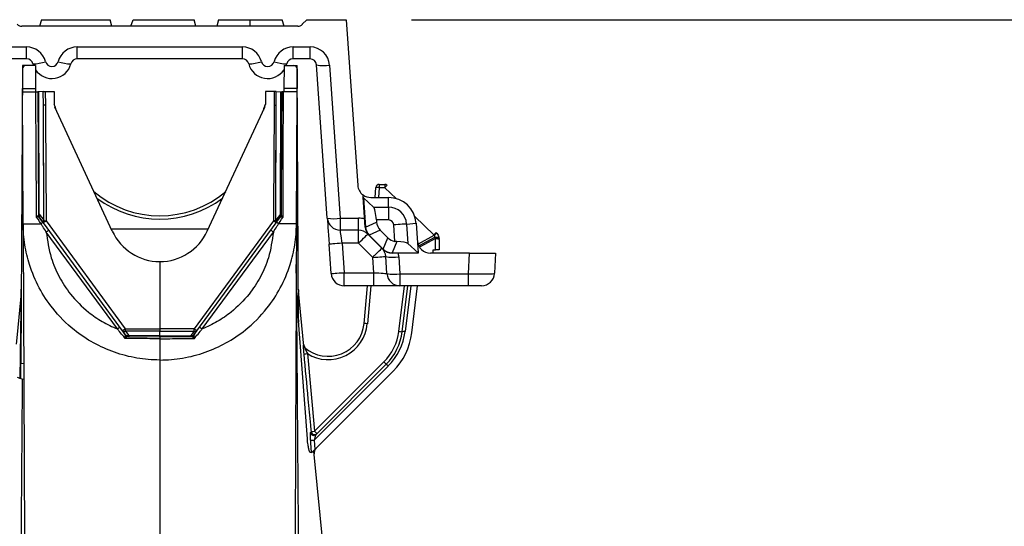
# Model space of a CAD drawing. Units: millimetres. Extents: x 25 to 4232, y 79 to 2003.
# Drawn here: x 203 to 354, y 1780 to 1857 of the extents above; entities that cross this region are included whole.
import ezdxf

# ---------------------------------------------------------------- set-up
doc = ezdxf.new("R2010")
doc.units = ezdxf.units.MM
doc.layers.add('157012', color=7, linetype='Continuous')
doc.layers.add('DIMENSION', color=3, linetype='Continuous', lineweight=25)
doc.styles.add('BEMSTIL', font='arial.ttf', dxfattribs={"width": 0.8})
doc.dimstyles.new('ACO wymiarowanie', dxfattribs={"dimscale": 10, "dimtxt": 3.5, "dimasz": 2.5, "dimexe": 1, "dimexo": 1, "dimgap": 1, "dimtad": 1, "dimdec": 0, "dimtxsty": 'BEMSTIL', "dimcen": 3, "dimclrd": 3, "dimclre": 3, "dimclrt": 2, "dimadec": 0, "dimazin": 0, "dimtfac": 0.875, "dimtdec": 0, "dimtmove": 0, "dimatfit": 0, "dimfxl": 0, "dimtolj": 1, "dimlwd": 25, "dimlwe": 25, "dimarcsym": 0})

# ---------------------------------------------------------------- blocks, each defined once
blk = doc.blocks.new('*D76')
at = {"layer": 'Defpoints', "color": 0}
for p in [(253.15, 1857.01), (580.26, 1857.01), (224.65, 1313.01)]:
    blk.add_point(p, dxfattribs=at)
at = {"layer": 'DIMENSION', "color": 3, "lineweight": 25}
for p, q in [((263.15, 1857.01), (590.26, 1857.01)), ((580.26, 1338.01), (580.26, 1832.01)), ((234.65, 1313.01), (590.26, 1313.01))]:
    blk.add_line(p, q, dxfattribs=at)
at = {"layer": 'DIMENSION', "color": 3}
for points in [[(576.09, 1832.01), (584.43, 1832.01), (580.26, 1857.01)], [(576.09, 1338.01), (584.43, 1338.01), (580.26, 1313.01)]]:
    blk.add_solid(points, dxfattribs=at)
at = {"layer": 'DIMENSION', "color": 2, "insert": (534.66, 1587.54), "char_height": 35, "attachment_point": 2, "rotation": 90, "style": 'BEMSTIL'}
blk.add_mtext('\\A1;544', dxfattribs=at)
blk = doc.blocks.new('1115420-M_002_Side_view')
for p, q in [((-18.11, 591), (-18.37, 590)), ((-18.11, 591), (-7.61, 591)), ((-7.34, 590), (-7.61, 591)), ((-4.45, 590), (-4.08, 591)), ((-4.08, 591), (5.25, 591)), ((5.52, 590), (5.25, 591)), ((8.97, 591), (8.7, 590)), ((8.97, 591), (13.84, 591)), ((13.84, 590), (13.84, 591)), ((13.84, 591), (18.72, 591)), ((18.99, 590), (18.72, 591)), ((22.5, 591), (21.79, 590.29)), ((22.5, 591), (28.5, 591)), ((28.5, 591), (30.27, 565.66)), ((21.09, 590), (-21.09, 590)), ((-22.97, 586.83), (-20.37, 586.83)), ((-20.37, 585), (-20.37, 586.83)), ((-12.63, 586.83), (12.63, 586.83)), ((-12.63, 585), (-12.63, 586.83)), ((12.63, 585), (12.63, 586.83)), ((20.37, 586.83), (22.97, 586.83)), ((20.37, 585), (20.37, 586.83)), ((22.97, 585), (22.97, 586.83)), ((-20.37, 585), (-22.97, 585)), ((12.63, 585), (-12.63, 585)), ((22.97, 585), (20.37, 585)), ((-21, 584), (-21.24, 538.48)), ((-19, 584), (-21, 584)), ((-21, 583.48), (-20.98, 580.46)), ((-19, 584), (-20.5, 583.99)), ((-19, 584), (-18.98, 580.48)), ((19, 584), (18.98, 580.48)), ((19, 584), (20.5, 583.99)), ((19, 584), (21, 584)), ((21, 583.48), (20.98, 580.46)), ((21.21, 544.71), (21, 584)), ((25.61, 560.66), (23.97, 584.07)), ((25.97, 584.03), (27.6, 560.63)), ((-20.98, 580.46), (-18.98, 580.48)), ((-20.89, 559.75), (-20.98, 579.96)), ((-20.98, 579.96), (-20.98, 579.96)), ((-18.63, 579.98), (-18.55, 561.25)), ((-17.81, 579.99), (-18.48, 579.98)), ((-18.43, 561.25), (-18.48, 579.98)), ((-17.79, 577.94), (-17.81, 579.99)), ((-17.51, 579.99), (-16.15, 580)), ((-17.51, 579.99), (-17.49, 577.94)), ((-16.15, 580), (-16.14, 578.04)), ((16.15, 580), (16.14, 578.04)), ((17.51, 579.99), (16.15, 580)), ((17.51, 579.99), (17.49, 577.94)), ((17.79, 577.94), (17.81, 579.99)), ((17.81, 579.99), (18.48, 579.98)), ((18.43, 561.25), (18.48, 579.98)), ((18.55, 561.25), (18.63, 579.98)), ((20.98, 580.46), (18.98, 580.48)), ((20.89, 559.75), (20.98, 579.96)), ((20.98, 579.96), (20.98, 579.96)), ((-17.75, 560.32), (-17.79, 577.94)), ((-7.26, 558.64), (-16.04, 577.62)), ((7.26, 558.64), (16.04, 577.62)), ((17.75, 560.32), (17.79, 577.94)), ((32.92, 563.8), (33.05, 565.34)), ((33.55, 565.3), (33.42, 563.8)), ((33.55, 565.8), (34.39, 565.8)), ((33.55, 565.8), (33.55, 565.3)), ((34.39, 565.3), (33.55, 565.3)), ((34.59, 565.8), (34.39, 565.8)), ((34.39, 565.8), (34.39, 565.3)), ((36.12, 563.64), (34.39, 565.3)), ((31.1, 563.83), (31.08, 564.19)), ((31.42, 559.28), (31.1, 563.83)), ((32.68, 562.33), (31.14, 563.77)), ((31.14, 563.77), (31.45, 559.28)), ((32.27, 563.8), (34.96, 563.8)), ((34.96, 562.33), (34.96, 563.8)), ((32.68, 562.33), (34.96, 562.33)), ((34.96, 562.33), (34.96, 560.36)), ((-17.91, 560.1), (-18.47, 560.85)), ((-18.43, 561.25), (-17.75, 560.32)), ((-17.85, 560.02), (-18.32, 560.67)), ((-17.75, 560.32), (-17.72, 560.22)), ((-17.37, 560.22), (-5.27, 543.72)), ((17.37, 560.22), (5.27, 543.72)), ((17.75, 560.32), (17.72, 560.22)), ((18.43, 561.25), (17.75, 560.32)), ((17.85, 560.02), (18.32, 560.67)), ((17.91, 560.1), (18.47, 560.85)), ((27.6, 560.63), (30.38, 560.63)), ((27.6, 560.63), (27.6, 558.8)), ((30.38, 558.8), (30.38, 560.63)), ((31.45, 559.28), (33.13, 560.05)), ((33.11, 560.36), (33.13, 560.05)), ((34.96, 560.36), (33.11, 560.36)), ((41.89, 558.09), (39, 560.87)), ((-5.68, 543.42), (-17.77, 559.93)), ((-6.49, 543.69), (-17.36, 558.52)), ((-7.43, 559), (7.43, 559)), ((5.68, 543.42), (17.77, 559.93)), ((6.49, 543.69), (17.36, 558.52)), ((30.38, 558.8), (27.6, 558.8)), ((30.38, 556.8), (30.38, 558.8)), ((33.71, 558.79), (32.02, 558.03)), ((33.71, 558.79), (34.86, 557.64)), ((35.94, 557.09), (35.77, 559.61)), ((37.73, 559.74), (39.2, 559.85)), ((37.73, 559.74), (37.94, 556.77)), ((39.2, 559.85), (39.52, 555.31)), ((32, 558), (31.79, 558.21)), ((32, 558), (32.02, 558.03)), ((34.12, 555.89), (32, 558)), ((32.02, 558.03), (34.14, 555.91)), ((34.14, 555.91), (34.86, 557.64)), ((36.25, 557.06), (35.53, 555.33)), ((36.25, 557.06), (35.94, 557.09)), ((39.53, 556.69), (41.95, 558.03)), ((39.62, 556.4), (42.05, 557.73)), ((42.15, 555.8), (42.15, 557.45)), ((42.7, 557.37), (42.7, 555.8)), ((26.2, 552.16), (25.89, 556.66)), ((30.38, 556.8), (27.88, 556.8)), ((27.88, 556.8), (28.2, 552.3)), ((32.55, 554.63), (30.38, 556.8)), ((37.94, 556.77), (39.48, 555.33)), ((41.8, 555.8), (42.15, 555.8)), ((41.8, 555.3), (41.8, 555.8)), ((0, 554), (0, 543.71)), ((32.71, 552.3), (32.55, 554.63)), ((34.72, 552.16), (34.54, 554.77)), ((35.53, 555.33), (39.48, 555.33)), ((35.53, 555.33), (35.53, 555.3)), ((39.52, 555.3), (35.53, 555.3)), ((36.54, 554.73), (36.72, 552.13)), ((39.52, 555.31), (39.52, 555.3)), ((47.36, 555.3), (41.38, 555.3)), ((47.19, 552.13), (47.36, 555.3)), ((47.36, 555.3), (51.35, 555.3)), ((51.35, 555.3), (51.18, 552.2)), ((20.86, 552.21), (20.87, 553.56)), ((28.2, 550.3), (28.2, 552.3)), ((28.2, 552.3), (32.71, 552.3)), ((32.71, 550.3), (32.71, 552.3)), ((36.72, 552.13), (47.19, 552.13)), ((36.72, 552.13), (36.72, 550.3)), ((47.19, 550.3), (47.19, 552.13)), ((22, 541.05), (21.19, 549.48)), ((32.71, 550.3), (28.2, 550.3)), ((31.23, 544.52), (31.73, 550.3)), ((32.24, 550.3), (31.73, 544.48)), ((36.72, 550.3), (32.71, 550.3)), ((36.55, 543.32), (37.41, 550.3)), ((47.19, 550.3), (36.72, 550.3)), ((37.05, 543.26), (37.91, 550.3)), ((38.36, 550.3), (37.5, 543.29)), ((38.54, 543.08), (39.42, 550.3)), ((49.19, 550.3), (47.19, 550.3)), ((20.89, 549.2), (21, 547.63)), ((21, 547.63), (21.21, 544.71)), ((22.56, 526.86), (21, 547.63)), ((-5.22, 542.8), (-5.63, 543.36)), ((-5.24, 542.73), (-5.63, 543.36)), ((-5.27, 543.37), (-5.23, 543.35)), ((0, 543.34), (-5.23, 543.35)), ((-5.23, 543.35), (-4.73, 542.67)), ((-4.74, 542.52), (0, 542.5)), ((0, 542.66), (-4.73, 542.67)), ((0, 543.34), (0, 543.36)), ((0, 543.34), (5.23, 543.35)), ((0, 542.66), (0, 543.34)), ((0, 542.66), (4.73, 542.67)), ((0, 542.5), (0, 542.66)), ((0, 542.5), (4.74, 542.52)), ((5.23, 543.35), (4.73, 542.67)), ((4.73, 542.52), (4.91, 542.55)), ((4.73, 542.52), (4.91, 542.55)), ((5.04, 542.62), (5.22, 542.8)), ((5.22, 542.8), (5.63, 543.36)), ((5.27, 543.37), (5.23, 543.35)), ((5.24, 542.73), (5.63, 543.36)), ((21.96, 541.19), (21.97, 541.18)), ((22.14, 540.85), (22.13, 540.86)), ((22.56, 539.92), (23.66, 528.03)), ((-21.24, 538.48), (-20.8, 538.41)), ((34.93, 538.02), (23.61, 526.7)), ((23.66, 528.03), (34.27, 538.64)), ((23.89, 527.55), (34.62, 538.29)), ((-21.35, 536.13), (-21.76, 536.28)), ((-21.36, 536.06), (-21.35, 536.13)), ((-20.79, 535.96), (-21.25, 536.04)), ((-20.98, 535.99), (-20.98, 536)), ((23.71, 525.26), (35.68, 537.23)), ((23.61, 526.7), (23.71, 525.26)), ((23.2, 524.79), (22.98, 524.79)), ((23.21, 524.75), (23.2, 524.79)), ((25.32, 506.82), (23.56, 525.02))]:
    blk.add_line(p, q)
at = {"flags": 128}
for points in [[(-20.98, 579.96), (-20.98, 579.98), (-20.98, 580.01), (-20.98, 580.06), (-20.98, 580.13), (-20.98, 580.2), (-20.98, 580.28), (-20.98, 580.37), (-20.98, 580.46)], [(-20.98, 579.96), (-20.91, 579.96), (-20.72, 579.96), (-20.41, 579.96), (-20, 579.97), (-19.5, 579.97), (-18.93, 579.98)], [(-18.98, 580.48), (-18.98, 580.38), (-18.98, 580.28), (-18.98, 580.2), (-18.98, 580.12), (-18.98, 580.06), (-18.98, 580.01), (-18.98, 579.98), (-18.98, 579.98)], [(-18.84, 560.81), (-18.85, 562.66), (-18.88, 570.06), (-18.93, 579.98)], [(-18.64, 579.98), (-18.64, 578.98), (-18.62, 574.98), (-18.56, 561.11)], [(-18.48, 579.98), (-18.53, 579.98), (-18.58, 579.98), (-18.61, 579.98), (-18.63, 579.98), (-18.63, 579.98)], [(-17.81, 579.99), (-17.72, 579.99), (-17.61, 579.99), (-17.51, 579.99)], [(17.81, 579.99), (17.72, 579.99), (17.61, 579.99), (17.51, 579.99)], [(18.48, 579.98), (18.53, 579.98), (18.58, 579.98), (18.61, 579.98), (18.63, 579.98), (18.63, 579.98)], [(18.64, 579.98), (18.64, 578.98), (18.62, 574.98), (18.56, 561.11)], [(18.84, 560.81), (18.85, 562.66), (18.88, 570.06), (18.93, 579.98)], [(20.98, 579.96), (20.91, 579.96), (20.72, 579.96), (20.41, 579.96), (20, 579.97), (19.5, 579.97), (18.93, 579.98)], [(18.98, 580.48), (18.98, 580.38), (18.98, 580.28), (18.98, 580.2), (18.98, 580.12), (18.98, 580.06), (18.98, 580.01), (18.98, 579.98), (18.98, 579.98)], [(20.98, 579.96), (20.98, 579.98), (20.98, 580.01), (20.98, 580.06), (20.98, 580.13), (20.98, 580.2), (20.98, 580.28), (20.98, 580.37), (20.98, 580.46)], [(-17.49, 577.94), (-17.53, 577.94), (-17.57, 577.94), (-17.61, 577.94), (-17.65, 577.94), (-17.69, 577.94), (-17.73, 577.94), (-17.76, 577.94), (-17.79, 577.94)], [(17.49, 577.94), (17.53, 577.94), (17.57, 577.94), (17.61, 577.94), (17.65, 577.94), (17.69, 577.94), (17.73, 577.94), (17.76, 577.94), (17.79, 577.94)], [(-18.16, 559.76), (-18.39, 560.12), (-18.62, 560.47), (-18.84, 560.81)], [(-17.75, 560.32), (-17.78, 560.27), (-17.81, 560.23), (-17.84, 560.19), (-17.85, 560.15), (-17.86, 560.11), (-17.86, 560.08), (-17.86, 560.05), (-17.85, 560.02)], [(-17.77, 559.93), (-17.8, 559.96), (-17.82, 559.99), (-17.85, 560.02)], [(-17.72, 560.22), (-17.68, 560.22), (-17.65, 560.22), (-17.6, 560.22), (-17.56, 560.22), (-17.52, 560.22), (-17.47, 560.22), (-17.42, 560.22), (-17.37, 560.22)], [(17.72, 560.22), (17.68, 560.22), (17.65, 560.22), (17.6, 560.22), (17.56, 560.22), (17.52, 560.22), (17.47, 560.22), (17.42, 560.22), (17.37, 560.22)], [(17.75, 560.32), (17.78, 560.27), (17.81, 560.23), (17.84, 560.19), (17.85, 560.15), (17.86, 560.11), (17.86, 560.08), (17.86, 560.05), (17.85, 560.02)], [(17.77, 559.93), (17.8, 559.96), (17.82, 559.99), (17.85, 560.02)], [(18.16, 559.76), (18.39, 560.12), (18.62, 560.47), (18.84, 560.81)], [(25.61, 560.66), (25.61, 560.6), (25.63, 560.42), (25.65, 560.12), (25.67, 559.72), (25.71, 559.23), (25.75, 558.66), (25.79, 558.03), (25.84, 557.36), (25.89, 556.66)], [(27.88, 556.8), (27.83, 557.19), (27.78, 557.57), (27.73, 557.91), (27.69, 558.21), (27.65, 558.46), (27.63, 558.65), (27.61, 558.76), (27.6, 558.8)], [(31.45, 559.28), (31.44, 559.28), (31.44, 559.28), (31.43, 559.28), (31.43, 559.28), (31.42, 559.28), (31.42, 559.28), (31.42, 559.28), (31.42, 559.28)], [(37.73, 559.74), (37.64, 559.74), (37.49, 559.73), (37.29, 559.71), (37.05, 559.7), (36.76, 559.68), (36.45, 559.65), (36.11, 559.63), (35.77, 559.61)], [(30.38, 556.8), (30.65, 557.08), (30.92, 557.34), (31.16, 557.59), (31.38, 557.8), (31.55, 557.98), (31.68, 558.11), (31.76, 558.19), (31.79, 558.21)], [(42.15, 557.54), (40.39, 556.58), (40.29, 556.53), (39.73, 556.22)], [(42.05, 557.73), (42.16, 557.75), (42.27, 557.75), (42.38, 557.74), (42.48, 557.71), (42.57, 557.67), (42.63, 557.62), (42.68, 557.56), (42.69, 557.5)], [(42.05, 557.73), (42.06, 557.71), (42.07, 557.69), (42.08, 557.66), (42.09, 557.64), (42.11, 557.62), (42.12, 557.59), (42.13, 557.57), (42.15, 557.54)], [(27.88, 556.8), (27.49, 556.77), (27.12, 556.75), (26.78, 556.72), (26.47, 556.7), (26.23, 556.68), (26.04, 556.67), (25.93, 556.66), (25.89, 556.66)], [(32.55, 554.63), (32.82, 554.91), (33.09, 555.17), (33.33, 555.42), (33.55, 555.63), (33.72, 555.81), (33.85, 555.94), (33.93, 556.02), (33.96, 556.04)], [(42.7, 555.8), (42.69, 555.8), (42.67, 555.8), (42.62, 555.8), (42.57, 555.8), (42.5, 555.8), (42.42, 555.8), (42.34, 555.8), (42.24, 555.8), (42.15, 555.8)], [(32.55, 554.63), (32.94, 554.66), (33.31, 554.68), (33.66, 554.71), (33.96, 554.73), (34.21, 554.75), (34.39, 554.76), (34.5, 554.77), (34.54, 554.77)], [(26.2, 552.16), (26.24, 552.16), (26.36, 552.17), (26.54, 552.18), (26.79, 552.2), (27.09, 552.22), (27.44, 552.25), (27.81, 552.27), (28.2, 552.3)], [(32.71, 552.3), (33.1, 552.27), (33.48, 552.25), (33.83, 552.22), (34.13, 552.2), (34.38, 552.18), (34.57, 552.17), (34.69, 552.16), (34.72, 552.16)], [(-21.21, 549.24), (-21.83, 542.85), (-21.97, 541.37)], [(-5.27, 543.72), (-3.83, 543.71), (0, 543.71)], [(5.27, 543.72), (3.83, 543.71), (0, 543.71)], [(0, 543.36), (-0.4, 543.36), (-1.99, 543.36), (-5.27, 543.37)], [(0, 543.36), (0.4, 543.36), (1.99, 543.36), (5.27, 543.37)], [(-21.25, 536.04), (-21.25, 536.1), (-21.25, 536.27), (-21.25, 536.55), (-21.25, 536.93), (-21.24, 537.39), (-21.24, 537.91), (-21.24, 538.48)]]:
    blk.add_lwpolyline(points, dxfattribs=at)
for centre, radius, start, end in [((-21.09, 591), 1, 225, 270), ((21.09, 591), 1, 270, 315), ((-20.37, 583.83), 3, 14.4775, 90), ((-12.63, 583.83), 3, 90, 165.5225), ((12.63, 583.83), 3, 14.4775, 90), ((20.37, 583.83), 3, 90, 165.5225), ((22.97, 583.83), 3, 4, 90), ((-20.37, 584), 1, 14.4775, 90), ((-19.4, 590.15), 5.9, 269.9628, 289.1306), ((-16.5, 585), 3, 194.4775, 199.4712), ((-16.5, 585), 3, 213.6577, 345.5225), ((-16.5, 584.83), 1, 194.4775, 345.5225), ((-13.6, 590.15), 5.9, 250.8694, 270.0372), ((-12.63, 584), 1, 90, 165.5225), ((12.63, 584), 1, 14.4775, 90), ((13.6, 590.15), 5.9, 269.9628, 289.1306), ((16.5, 585), 3, 194.4775, 326.3423), ((16.5, 584.83), 1, 194.4775, 345.5225), ((19.4, 590.15), 5.9, 250.8694, 270.0372), ((16.5, 585), 3, 340.5288, 345.5225), ((20.37, 584), 1, 90, 165.5225), ((22.97, 584), 1, 4, 90), ((-20.5, 583.49), 0.5, 90.5, 180.25), ((20.5, 583.49), 0.5, 359.75, 89.5), ((25.07, 589.82), 5.85, 259.1866, 278.8143), ((-15.14, 578.04), 1, 180.25, 204.832), ((-17.84, 577), 2, 4.6859, 31.4773), ((-17.86, 577), 2, 4.0856, 30.3845), ((17.84, 577), 2, 148.5227, 175.3141), ((17.86, 577), 2, 149.6155, 175.9144), ((15.14, 578.04), 1, 335.168, 359.75), ((0, 576.5), 15.5, 229.4654, 310.5346), ((32.27, 565.8), 2, 184, 233.4584), ((33.55, 565.3), 0.5, 90, 175), ((32.19, 551.18), 14.19, 84.4891, 86.5066), ((34.39, 565.3), 0.5, 46.1306, 90), ((49.16, 551.28), 20.37, 135.0836, 136.4814), ((0, 576.5), 16, 233.1118, 306.8882), ((32.27, 565.8), 2, 233.4584, 270), ((34.96, 559.55), 4.25, 4, 90), ((34.96, 559.55), 2.78, 4, 90), ((-18.05, 561.13), 0.504, 182.3582, 213.8419), ((-18.27, 560.87), 0.202, 169.1867, 185.5404), ((-17.53, 560.03), 0.267, 135.4497, 203.5471), ((11.45, 520.69), 48.93, 126.101, 126.6845), ((-11.45, 520.69), 48.93, 53.3155, 53.899), ((17.53, 560.03), 0.267, 336.4529, 44.5503), ((18.05, 561.13), 0.504, 326.1581, 357.6418), ((18.27, 560.87), 0.202, 354.4596, 10.8133), ((27.6, 560.8), 2, 184, 270), ((26.71, 566.41), 5.86, 259.1907, 278.8102), ((30.38, 556.63), 4, 76.1605, 90), ((34.96, 559.55), 0.809, 4, 90), ((-45.53, 597.15), 47.82, 306.0968, 306.6939), ((0, 562), 8, 204.832, 270), ((0, 562), 8, 270, 335.168), ((45.53, 597.15), 47.82, 233.3061, 233.9032), ((30.38, 556.8), 2, 45, 90), ((33.41, 559.42), 2, 184, 225), ((33.48, 559.45), 2.03, 184.6615, 224.3385), ((31.8, 558.24), 0.0265, 244.1342, 303.0746), ((41.38, 557.3), 2, 184, 270), ((56.74, 543.99), 20.47, 135.0874, 136.4782), ((41.2, 557.37), 1, 41.2759, 46.1306), ((54.47, 543.96), 18.83, 130.1433, 131.6559), ((42.36, 556.73), 0.837, 66.433, 104.5861), ((41.15, 557.45), 1, 0, 5.0457), ((42.3, 556.58), 0.882, 62.6823, 99.3018), ((41.2, 557.37), 1.5, 41.2759, 46.1306), ((41.2, 557.37), 1.5, 0, 5.0457), ((32.55, 554.63), 2, 4, 45), ((19.26, 570.76), 21.03, 314.9636, 315.0464), ((35.53, 557.3), 2, 225, 270), ((35.56, 557.36), 2.03, 225.7397, 269.2606), ((35.64, 560.52), 5.86, 259.1907, 278.8102), ((32.55, 554.46), 4, 4, 12.184), ((28.2, 552.3), 2, 184, 270), ((36.72, 552.3), 2, 184, 270), ((35.82, 557.91), 5.86, 259.1902, 278.8124), ((49.19, 552.3), 2, 270, 357), ((-26.18, 549.81), 5, 353.4698, 359.6983), ((26.18, 549.81), 5, 180.3017, 186.5132), ((-35.32, 583.22), 48.93, 306.101, 306.6844), ((22.93, 505.03), 47.88, 126.0973, 126.6936), ((82.26, 543.54), 87.53, 179.887, 180.113), ((-82.26, 543.54), 87.53, 359.887, 0.113), ((-22.93, 505.03), 47.88, 53.3064, 53.9027), ((35.32, 583.22), 48.93, 233.3156, 233.899), ((25.75, 545), 5.5, 228.7858, 355), ((25.75, 545), 6, 237.8434, 355), ((30.34, 530.07), 14.48, 84.5094, 86.4863), ((-46.06, 513.78), 50.09, 36.1997, 36.2836), ((-5.44, 543.67), 0.341, 226.6684, 299.2339), ((-5.43, 543.63), 0.337, 232.1722, 305.3333), ((-5.07, 543.12), 0.422, 247.4966, 262.2412), ((-4.83, 543.12), 0.561, 223.9983, 254.9261), ((4.83, 543.12), 0.561, 285.0739, 316.0017), ((5.07, 543.12), 0.422, 277.7588, 292.5034), ((5.43, 543.63), 0.337, 234.6667, 307.8278), ((5.44, 543.67), 0.341, 240.7661, 313.3316), ((46.06, 513.78), 50.09, 143.7164, 143.8003), ((28.61, 544.3), 8, 315, 353), ((28.61, 544.3), 8.5, 315, 353), ((28.57, 544.39), 9, 315, 353), ((28.61, 544.3), 10, 315, 353), ((38.44, 557.62), 14.43, 262.5022, 264.486), ((37.31, 542.59), 0.723, 75.205, 111.4026), ((22.46, 541.24), 0.5, 185.3777, 228.7881), ((22.97, 541.46), 1, 185.5338, 217.5363), ((22.47, 541.22), 0.5, 185.4489, 229.0346), ((21.04, 554.96), 15.11, 273.8761, 275.7695), ((48.47, 552.67), 19.96, 224.6422, 226.0685), ((33.68, 536.9), 1.68, 41.9884, 55.8416), ((-21.59, 536.38), 0.341, 313.5436, 356.6998), ((-21.08, 536.14), 0.172, 302.73, 304.2972), ((23.53, 527.91), 0.5, 185.2277, 314.8114), ((22.07, 543.84), 15.89, 273.9499, 275.7501), ((23.66, 528.04), 0.5, 185.4081, 314.9142), ((38.17, 542.37), 20.39, 224.6572, 226.0535), ((23.41, 527.65), 0.971, 249.0918, 281.7486), ((24.59, 524.72), 1, 135, 188.5751)]:
    blk.add_arc(centre, radius, start, end)
for centre, major_axis, ratio, start_param, end_param in [((33.11, 563.83), (2.01, 0), 0.17587, 3.154285, 3.328817), ((32.76, 560.36), (-0.14, 2), 0.17587, 4.699697, 6.09596), ((35.16, 560.21), (-1.85, -0.84), 0.982739, 5.931067, 6.635304), ((36.28, 559.09), (-0.78, -1.88), 0.98227, 5.896771, 6.514542), ((35.97, 556.71), (2.01, 0), 0.17587, 0.187225, 1.43043), ((39.41, 557.3), (-0.14, 2), 0.17587, 2.954368, 3.0413), ((47.18, 552.3), (4, -0.1), 0.043489, 4.715809, 6.282044)]:
    blk.add_ellipse(centre, major_axis=major_axis, ratio=ratio, start_param=start_param, end_param=end_param)
for points, knots in [([(-18.93, 579.98), (-18.88, 579.98), (-18.78, 579.98), (-18.68, 579.98), (-18.65, 579.98), (-18.64, 579.98)], [0, 0, 0, 0, 0.333867, 0.667764, 1, 1, 1, 1]), ([(18.93, 579.98), (18.88, 579.98), (18.78, 579.98), (18.68, 579.98), (18.65, 579.98), (18.64, 579.98)], [0, 0, 0, 0, 0.333867, 0.667764, 1, 1, 1, 1]), ([(-17.72, 560.22), (-17.72, 560.3), (-17.72, 561.19), (-17.74, 565.32), (-17.76, 569.84), (-17.78, 574.86), (-17.79, 576.63), (-17.79, 577.94)], [0, 0, 0, 0, 0.013447, 0.150704, 0.699731, 0.778749, 1, 1, 1, 1]), ([(-17.49, 577.94), (-17.48, 576.64), (-17.47, 574.83), (-17.43, 568.92), (-17.4, 564.32), (-17.37, 560.22)], [0, 0, 0, 0, 0.221252, 0.305532, 1, 1, 1, 1]), ([(17.49, 577.94), (17.48, 576.64), (17.47, 574.83), (17.43, 568.92), (17.4, 564.32), (17.37, 560.22)], [0, 0, 0, 0, 0.221252, 0.305532, 1, 1, 1, 1]), ([(17.72, 560.22), (17.72, 560.3), (17.72, 561.19), (17.74, 565.32), (17.76, 569.84), (17.78, 574.86), (17.79, 576.63), (17.79, 577.94)], [0, 0, 0, 0, 0.013447, 0.150704, 0.699731, 0.778749, 1, 1, 1, 1]), ([(34.61, 565.78), (34.6, 565.79), (34.59, 565.8), (34.59, 565.8), (34.59, 565.8)], [0, 0, 0, 0, 0.550337, 1, 1, 1, 1]), ([(-18.84, 560.81), (-18.84, 560.82), (-18.79, 560.85), (-18.7, 560.93), (-18.6, 561.03), (-18.57, 561.08), (-18.56, 561.11)], [0, 0, 0, 0, 0.017473, 0.351699, 0.678534, 1, 1, 1, 1]), ([(-18.47, 560.85), (-18.49, 560.84), (-18.54, 560.84), (-18.67, 560.82), (-18.78, 560.82), (-18.84, 560.81), (-18.84, 560.81)], [0, 0, 0, 0, 0.331011, 0.677976, 0.974612, 1, 1, 1, 1]), ([(-18.55, 561.25), (-18.55, 561.19), (-18.54, 561.08), (-18.46, 560.89), (-18.38, 560.76), (-18.32, 560.67)], [0, 0, 0, 0, 0.273399, 0.521359, 1, 1, 1, 1]), ([(-18.55, 561.25), (-18.55, 561.25), (-18.55, 561.25), (-18.52, 561.25), (-18.49, 561.25), (-18.45, 561.25), (-18.43, 561.25)], [0, 0, 0, 0, 0.235707, 0.480972, 0.735667, 1, 1, 1, 1]), ([(-18.43, 561.25), (-18.44, 561.2), (-18.47, 561.1), (-18.45, 560.9), (-18.37, 560.76), (-18.32, 560.67)], [0, 0, 0, 0, 0.2289746, 0.500956, 1, 1, 1, 1]), ([(-18.16, 559.76), (-18.12, 559.8), (-18.03, 559.87), (-17.93, 559.96), (-17.87, 560.03), (-17.87, 560.05), (-17.87, 560.06)], [0, 0, 0, 0, 0.25, 0.499999, 0.749994, 1, 1, 1, 1]), ([(18.16, 559.76), (18.12, 559.8), (18.03, 559.87), (17.93, 559.96), (17.87, 560.03), (17.87, 560.05), (17.87, 560.06)], [0, 0, 0, 0, 0.25, 0.499999, 0.749994, 1, 1, 1, 1]), ([(18.32, 560.67), (18.38, 560.76), (18.46, 560.89), (18.54, 561.08), (18.55, 561.19), (18.55, 561.25)], [0, 0, 0, 0, 0.478641, 0.726601, 1, 1, 1, 1]), ([(18.43, 561.25), (18.44, 561.2), (18.47, 561.1), (18.45, 560.9), (18.37, 560.76), (18.32, 560.67)], [0, 0, 0, 0, 0.2289746, 0.500956, 1, 1, 1, 1]), ([(18.55, 561.25), (18.55, 561.25), (18.55, 561.25), (18.52, 561.25), (18.49, 561.25), (18.45, 561.25), (18.43, 561.25)], [0, 0, 0, 0, 0.235707, 0.480972, 0.735667, 1, 1, 1, 1]), ([(18.47, 560.85), (18.49, 560.84), (18.54, 560.84), (18.67, 560.82), (18.78, 560.82), (18.84, 560.81), (18.84, 560.81)], [0, 0, 0, 0, 0.331011, 0.677976, 0.974612, 1, 1, 1, 1]), ([(18.84, 560.81), (18.84, 560.82), (18.79, 560.85), (18.7, 560.93), (18.6, 561.03), (18.57, 561.08), (18.56, 561.11)], [0, 0, 0, 0, 0.017473, 0.351699, 0.678534, 1, 1, 1, 1]), ([(-20.89, 559.75), (-20.85, 559.75), (-20.75, 559.75), (-20.01, 559.75), (-19.09, 559.76), (-18.42, 559.76), (-18.16, 559.76)], [0, 0, 0, 0, 0.277047, 0.554101, 0.83115, 1, 1, 1, 1]), ([(0, 538.94), (-0.01, 538.94), (-1.18, 538.94), (-3.54, 539.14), (-6.95, 540.03), (-10.19, 541.48), (-13.45, 543.66), (-16.29, 546.52), (-18.54, 549.96), (-19.94, 553.27), (-20.72, 556.58), (-20.89, 558.69), (-20.89, 559.75), (-20.89, 559.75)], [0, 0, 0, 0, 0.001131, 0.107235, 0.216415, 0.322514, 0.43169, 0.574685, 0.688913, 0.807005, 0.902397, 0.999998, 1, 1, 1, 1]), ([(-20.89, 559.75), (-20.89, 559.51), (-20.89, 559.03), (-20.88, 556.93), (-20.87, 554.2), (-20.86, 551.01), (-20.84, 547.16), (-20.82, 542.67), (-20.8, 537.56), (-20.77, 531.86), (-20.75, 525.62), (-20.72, 518.89), (-20.69, 514.02), (-20.68, 511.58)], [0, 0, 0, 0, 0.112429, 0.225036, 0.311265, 0.397232, 0.483468, 0.569664, 0.655599, 0.741803, 0.828005, 0.913894, 1, 1, 1, 1]), ([(-17.36, 558.52), (-17.54, 558.8), (-17.81, 559.21), (-18.08, 559.63), (-18.16, 559.76)], [0, 0, 0, 0, 0.6730301, 1, 1, 1, 1]), ([(-17.36, 558.52), (-17.17, 557.19), (-16.83, 554.82), (-15.45, 551.63), (-13.59, 548.76), (-11.3, 546.48), (-8.83, 544.75), (-7.27, 544.04), (-6.49, 543.69)], [0, 0, 0, 0, 0.206803, 0.370283, 0.533764, 0.735019, 0.86751, 1, 1, 1, 1]), ([(0, 538.94), (0.01, 538.94), (1.18, 538.94), (3.54, 539.14), (6.95, 540.03), (10.19, 541.48), (13.45, 543.66), (16.29, 546.52), (18.54, 549.96), (19.94, 553.27), (20.72, 556.58), (20.89, 558.69), (20.89, 559.75), (20.89, 559.75)], [0, 0, 0, 0, 0.001131, 0.107235, 0.216415, 0.322514, 0.43169, 0.574685, 0.688913, 0.807005, 0.902397, 0.999998, 1, 1, 1, 1]), ([(17.36, 558.52), (17.17, 557.19), (16.83, 554.82), (15.45, 551.63), (13.59, 548.76), (11.3, 546.48), (8.83, 544.75), (7.27, 544.04), (6.49, 543.69)], [0, 0, 0, 0, 0.206803, 0.370283, 0.533764, 0.735019, 0.86751, 1, 1, 1, 1]), ([(17.36, 558.52), (17.54, 558.8), (17.81, 559.21), (18.08, 559.63), (18.16, 559.76)], [0, 0, 0, 0, 0.6730301, 1, 1, 1, 1]), ([(20.89, 559.75), (20.85, 559.75), (20.75, 559.75), (20.01, 559.75), (19.09, 559.76), (18.42, 559.76), (18.16, 559.76)], [0, 0, 0, 0, 0.277047, 0.554101, 0.83115, 1, 1, 1, 1]), ([(20.89, 559.75), (20.89, 559.51), (20.89, 559.03), (20.88, 556.93), (20.87, 554.2), (20.86, 551.01), (20.84, 547.16), (20.82, 542.67), (20.8, 537.56), (20.77, 531.86), (20.75, 525.62), (20.72, 518.89), (20.69, 514.02), (20.68, 511.58)], [0, 0, 0, 0, 0.112429, 0.225036, 0.311265, 0.397232, 0.483468, 0.569664, 0.655599, 0.741803, 0.828005, 0.913894, 1, 1, 1, 1]), ([(42.05, 557.73), (42.05, 557.75), (42.06, 557.8), (42.05, 557.89), (42.02, 557.97), (41.97, 558.01), (41.95, 558.03)], [0, 0, 0, 0, 0.24112, 0.498501, 0.758153, 1, 1, 1, 1]), ([(42.33, 558.36), (42.4, 558.25), (42.55, 558.05), (42.66, 557.75), (42.68, 557.57), (42.69, 557.5)], [0, 0, 0, 0, 0.387762, 0.761104, 1, 1, 1, 1]), ([(-21.21, 545.58), (-21.21, 545.58), (-21.21, 546.2), (-21.2, 547.09), (-21.2, 548.37), (-21.2, 549.17), (-21.2, 549.22), (-21.2, 549.24)], [0, 0, 0, 0, 0.000005, 0.162043, 0.412297, 0.669717, 1, 1, 1, 1]), ([(20.89, 549.2), (20.89, 549.04), (20.89, 548.15), (20.91, 546.11), (20.93, 542.5), (20.98, 536.43), (21.04, 528.27), (21.14, 515.42), (21.21, 505.75), (21.26, 499.3)], [0, 0, 0, 0, 0.010612, 0.056706, 0.126065, 0.23113, 0.423071, 0.615212, 1, 1, 1, 1]), ([(-21.35, 536.13), (-21.33, 537.49), (-21.3, 539.55), (-21.26, 542.23), (-21.23, 544.01), (-21.22, 545.06), (-21.21, 545.53), (-21.21, 545.58), (-21.21, 545.58)], [0, 0, 0, 0, 0.414416, 0.622962, 0.83295, 0.967412, 0.999993, 1, 1, 1, 1]), ([(-5.28, 542.23), (-5.36, 542.33), (-5.65, 542.68), (-6.06, 543.17), (-6.38, 543.56), (-6.49, 543.69)], [0, 0, 0, 0, 0.2022014, 0.7295183, 1, 1, 1, 1]), ([(0, 543.71), (0, 543.64), (0, 543.52), (0, 543.41), (0, 543.36), (0, 543.36)], [0, 0, 0, 0, 0.49945, 0.934922, 1, 1, 1, 1]), ([(5.28, 542.23), (5.36, 542.33), (5.65, 542.68), (6.06, 543.17), (6.38, 543.56), (6.49, 543.69)], [0, 0, 0, 0, 0.2022014, 0.7295183, 1, 1, 1, 1]), ([(-5.28, 542.23), (-5.28, 542.23), (-5.28, 542.28), (-5.27, 542.4), (-5.25, 542.58), (-5.24, 542.68), (-5.24, 542.73)], [0, 0, 0, 0, 0.01075, 0.229599, 0.629107, 1, 1, 1, 1]), ([(-4.89, 542.57), (-4.94, 542.53), (-5.04, 542.45), (-5.19, 542.32), (-5.28, 542.23), (-5.28, 542.23)], [0, 0, 0, 0, 0.376529, 0.989392, 1, 1, 1, 1]), ([(0, 542.19), (-1.03, 542.2), (-2.72, 542.21), (-4.48, 542.23), (-5.21, 542.23), (-5.28, 542.23)], [0, 0, 0, 0, 0.585493, 0.9592, 1, 1, 1, 1]), ([(-5.22, 542.8), (-5.17, 542.74), (-5.08, 542.64), (-4.9, 542.54), (-4.79, 542.53), (-4.73, 542.52)], [0, 0, 0, 0, 0.438617, 0.688944, 1, 1, 1, 1]), ([(-4.73, 542.67), (-4.78, 542.66), (-4.87, 542.63), (-5.01, 542.65), (-5.13, 542.71), (-5.19, 542.77), (-5.22, 542.8)], [0, 0, 0, 0, 0.237164, 0.49995, 0.708176, 1, 1, 1, 1]), ([(-4.73, 542.67), (-4.73, 542.65), (-4.73, 542.6), (-4.73, 542.56), (-4.73, 542.53), (-4.73, 542.52), (-4.73, 542.52)], [0, 0, 0, 0, 0.2500615, 0.4999917, 0.750038, 1, 1, 1, 1]), ([(0, 542.5), (0, 542.49), (0, 542.44), (0, 542.33), (0, 542.24), (0, 542.19)], [0, 0, 0, 0, 0.146072, 0.63122, 1, 1, 1, 1]), ([(0, 542.19), (1.03, 542.2), (2.72, 542.21), (4.48, 542.23), (5.21, 542.23), (5.28, 542.23)], [0, 0, 0, 0, 0.585493, 0.9592, 1, 1, 1, 1]), ([(0, 542.19), (0, 541.88), (0, 541.19), (0, 540.21), (0, 539.42), (0, 539.02), (0, 538.96), (0, 538.94)], [0, 0, 0, 0, 0.182364, 0.412371, 0.642372, 0.872384, 1, 1, 1, 1]), ([(4.73, 542.52), (4.79, 542.53), (4.9, 542.54), (5.08, 542.64), (5.17, 542.74), (5.22, 542.8)], [0, 0, 0, 0, 0.311056, 0.561383, 1, 1, 1, 1]), ([(4.73, 542.67), (4.78, 542.66), (4.87, 542.63), (5.01, 542.65), (5.13, 542.71), (5.19, 542.77), (5.22, 542.8)], [0, 0, 0, 0, 0.237164, 0.49995, 0.708176, 1, 1, 1, 1]), ([(4.73, 542.67), (4.73, 542.65), (4.73, 542.6), (4.73, 542.56), (4.73, 542.53), (4.73, 542.52), (4.73, 542.52)], [0, 0, 0, 0, 0.2500615, 0.4999917, 0.750038, 1, 1, 1, 1]), ([(4.89, 542.57), (4.94, 542.53), (5.04, 542.45), (5.19, 542.32), (5.28, 542.23), (5.28, 542.23)], [0, 0, 0, 0, 0.376529, 0.989392, 1, 1, 1, 1]), ([(5.28, 542.23), (5.28, 542.23), (5.28, 542.28), (5.27, 542.4), (5.25, 542.58), (5.24, 542.68), (5.24, 542.73)], [0, 0, 0, 0, 0.01075, 0.229599, 0.629107, 1, 1, 1, 1]), ([(22.06, 539.88), (22.05, 540.02), (22.02, 540.32), (21.99, 540.72), (21.96, 541.01), (21.96, 541.17), (21.96, 541.18), (21.96, 541.19)], [0, 0, 0, 0, 0.223156, 0.501303, 0.710754, 0.854991, 1, 1, 1, 1]), ([(21.97, 541.18), (21.98, 541.17), (21.98, 541.17), (21.98, 541.14), (21.98, 541.12)], [0, 0, 0, 0, 0.664382, 1, 1, 1, 1]), ([(22.13, 540.86), (22.13, 540.87), (22.09, 540.89), (22.05, 540.95), (22.01, 541.03), (21.99, 541.08), (21.98, 541.11), (21.98, 541.13), (21.98, 541.13), (21.98, 541.13), (21.98, 541.13)], [0, 0, 0, 0, 0.0740193, 0.3393246, 0.5577338, 0.7149241, 0.7999467, 0.8629895, 0.939312, 1, 1, 1, 1]), ([(22.13, 540.86), (22.13, 540.86), (22.13, 540.86), (22.14, 540.82), (22.19, 540.71), (22.29, 540.49), (22.42, 540.22), (22.51, 540.02), (22.56, 539.92)], [0, 0, 0, 0, 0.058649, 0.110911, 0.238545, 0.452607, 0.757206, 1, 1, 1, 1]), ([(0, 538.94), (0, 538.71), (0, 538.24), (0, 536.05), (0, 532.73), (0, 528.16), (0, 522.47), (0, 515.72), (0, 508.06), (0, 502.25), (0, 499.34)], [0, 0, 0, 0, 0.120895, 0.241789, 0.368157, 0.494526, 0.620894, 0.747263, 0.873631, 1, 1, 1, 1]), ([(23.17, 527.99), (23.14, 528.32), (22.98, 529.98), (22.61, 533.95), (22.27, 537.58), (22.06, 539.88)], [0, 0, 0, 0, 0.083724, 0.418625, 1, 1, 1, 1]), ([(-21.26, 499.3), (-21.24, 502.63), (-21.18, 510.41), (-21.08, 522.66), (-21.02, 531.55), (-20.98, 535.99)], [0, 0, 0, 0, 0.27115, 0.635454, 1, 1, 1, 1]), ([(23.06, 526.74), (23.05, 526.93), (23.03, 527.26), (23.02, 527.61), (23.02, 527.81), (23.03, 527.85), (23.04, 527.86)], [0, 0, 0, 0, 0.357266, 0.627601, 0.81328, 1, 1, 1, 1]), ([(23.04, 527.86), (23.06, 527.88), (23.11, 527.93), (23.14, 527.97), (23.17, 527.99)], [0, 0, 0, 0, 0.38924, 1, 1, 1, 1]), ([(23.89, 527.55), (23.88, 527.54), (23.87, 527.53), (23.84, 527.46), (23.79, 527.34), (23.71, 527.07), (23.64, 526.84), (23.61, 526.7)], [0, 0, 0, 0, 0.107859, 0.152356, 0.325017, 0.605195, 1, 1, 1, 1]), ([(22.98, 524.79), (22.95, 524.82), (22.88, 524.87), (22.77, 525.31), (22.65, 525.97), (22.59, 526.55), (22.56, 526.86)], [0, 0, 0, 0, 0.242998, 0.485957, 0.729938, 1, 1, 1, 1]), ([(23.2, 524.79), (23.18, 525.12), (23.13, 525.77), (23.09, 526.42), (23.06, 526.74)], [0, 0, 0, 0, 0.502142, 1, 1, 1, 1]), ([(23.71, 525.26), (23.65, 525.2), (23.52, 525.07), (23.36, 524.91), (23.26, 524.8), (23.22, 524.76), (23.21, 524.75), (23.21, 524.75)], [0, 0, 0, 0, 0.260964, 0.570692, 0.782918, 0.947832, 1, 1, 1, 1])]:
    blk.add_open_spline(points, degree=3, knots=knots)

msp = doc.modelspace()

# ---------------------------------------------------------------- block references
at = {"layer": '157012'}
msp.add_blockref('1115420-M_002_Side_view', (224.65, 1266.01), dxfattribs=at)

# ---------------------------------------------------------------- dimensions: what is measured, and where the dimension line sits
at = {"layer": 'DIMENSION'}
dim = msp.add_linear_dim(base=(580.26, 1857.01), p1=(224.65, 1313.01), p2=(253.15, 1857.01), angle=90, dimstyle='ACO wymiarowanie', dxfattribs=at)
dim.commit()
dim.dimension.update_dxf_attribs({"geometry": '*D76', "text_midpoint": (580.26, 1587.54), "dimtype": 160})

doc.saveas('drawing.dxf')
